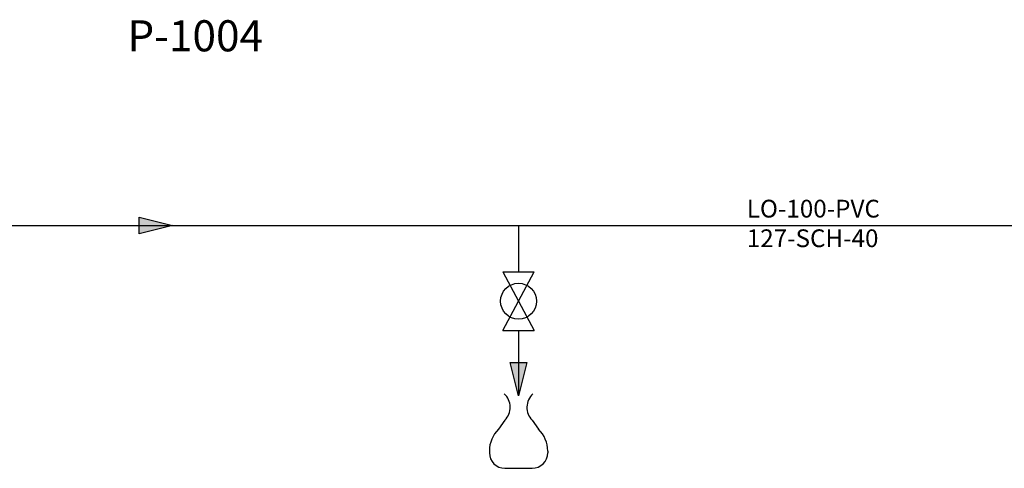
# Model space of a CAD drawing. Extents: x 122 to 1033, y -1846 to -1065.
# Drawn here: x 602 to 713, y -1261 to -1211 of the extents above; entities that cross this region are included whole.
import ezdxf

# ---------------------------------------------------------------- set-up
doc = ezdxf.new("R2010")
doc.units = 0
doc.header["$LTSCALE"] = 10
doc.header["$MEASUREMENT"] = 0
for name, color, linetype in [('Hatch', 252, 'CONTINUOUS'), ('PL-02', 253, 'CONTINUOUS'), ('Tubería Secundaria', 191, 'CONTINUOUS'), ('Txt Minu-03', 7, 'CONTINUOUS'), ('Txt Pipe-03', 1, 'CONTINUOUS'), ('Válvulas', 3, 'CONTINUOUS')]:
    doc.layers.add(name, color=color, linetype=linetype)
doc.styles.add('MINU-1A1', font='simplex.shx', dxfattribs={"oblique": 15, "height": 3.5})

msp = doc.modelspace()

# ---------------------------------------------------------------- hatches: boundary and pattern name
at = {"layer": 'Hatch'}
for points in [[(615.25, -1235.05), (619, -1234.12), (615.25, -1233.18)], [(656.98, -1249.54), (657.92, -1253.28), (658.85, -1249.54)]]:
    msp.add_hatch(color=256, dxfattribs=at).paths.add_polyline_path(points)

# ---------------------------------------------------------------- linework, layer by layer
for points in [[(615.25, -1233.18), (619, -1234.12), (615.25, -1235.05)], [(658.85, -1249.54), (657.92, -1253.28), (656.98, -1249.54)]]:
    msp.add_lwpolyline(points, close=True, dxfattribs=at)
at = {"layer": 'PL-02'}
for p, q in [((656.38, -1256.02), (655.67, -1257.03)), ((659.46, -1256.02), (660.17, -1257.03)), ((654.64, -1259.5), (654.64, -1259.69)), ((654.64, -1259.5), (654.64, -1259.69)), ((661.2, -1259.5), (661.2, -1259.69)), ((656.39, -1261.44), (659.45, -1261.44))]:
    msp.add_line(p, q, dxfattribs=at)
for centre, radius, start, end in [((654.94, -1254.58), 2.04, 315, 47.9855), ((660.9, -1254.58), 2.04, 132.0145, 225), ((658.14, -1259.5), 3.5, 135, 180), ((657.7, -1259.5), 3.5, 360, 45), ((656.39, -1259.69), 1.75, 180, 270), ((659.45, -1259.69), 1.75, 270, 0)]:
    msp.add_arc(centre, radius, start, end, dxfattribs=at)
at = {"layer": 'Tubería Secundaria'}
for p, q in [((556.2, -1234.12), (972.18, -1234.12)), ((657.92, -1234.12), (657.92, -1239.32)), ((657.92, -1245.93), (657.92, -1253.28))]:
    msp.add_line(p, q, dxfattribs=at)
at = {"layer": 'Válvulas'}
for p, q in [((656.17, -1239.32), (659.67, -1245.93)), ((656.17, -1245.93), (659.67, -1239.32)), ((656.17, -1239.32), (659.67, -1239.32)), ((656.17, -1245.93), (659.67, -1245.93))]:
    msp.add_line(p, q, dxfattribs=at)
msp.add_circle((657.92, -1242.63), 2.02, dxfattribs=at)

# ---------------------------------------------------------------- texts
at = {"layer": 'Txt Minu-03', "style": 'MINU-1A1', "oblique": 15}
msp.add_text('P-1004', height=3.5, dxfattribs=at).set_placement((613.9, -1214.5))
at = {"layer": 'Txt Pipe-03', "insert": (683.6, -1231.21), "char_height": 2, "width": 0.0322, "attachment_point": 1, "style": 'MINU-1A1'}
msp.add_mtext('{\\Q0;LO-100-PVC\\P127-SCH-40}', dxfattribs=at)

doc.saveas('drawing.dxf')
